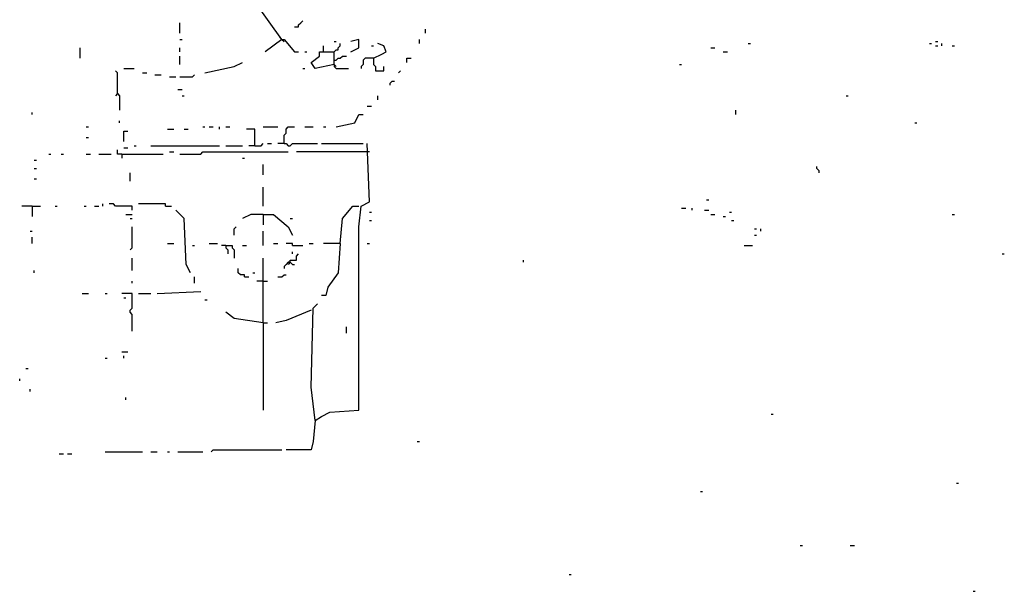
# Model space of a CAD drawing. Extents: x 0.01 to 9.97, y 0 to 8.01.
# Drawn here: x 0.01 to 0.79, y 1.94 to 2.39 of the extents above; entities that cross this region are included whole.
import ezdxf

# ---------------------------------------------------------------- set-up
doc = ezdxf.new("R2010")
doc.units = 0

msp = doc.modelspace()

# ---------------------------------------------------------------- linework, layer by layer
at = {"layer": 'R2V', "color": 0}
for points in [[(0.220395, 2.375, 0), (0.199013, 2.404605, 0), (0.195724, 2.40625, 0)], [(0.230263, 2.384868, 0), (0.233553, 2.384868, 0), (0.233553, 2.386513, 0), (0.235197, 2.388158, 0), (0.236842, 2.389803, 0)], [(0.139803, 2.379934, 0), (0.139803, 2.388158, 0)], [(0.333882, 2.379934, 0), (0.333882, 2.383224, 0)], [(0.139803, 2.375, 0), (0.141447, 2.375, 0)], [(0.220395, 2.375, 0), (0.207237, 2.365132, 0)], [(0.220395, 2.375, 0), (0.21875, 2.376645, 0)], [(0.220395, 2.375, 0), (0.222039, 2.375, 0), (0.230263, 2.365132, 0), (0.233553, 2.365132, 0)], [(0.220395, 2.375, 0), (0.222039, 2.373355, 0)], [(0.261513, 2.373355, 0), (0.263158, 2.373355, 0)], [(0.274671, 2.365132, 0), (0.28125, 2.368421, 0), (0.28125, 2.375, 0), (0.274671, 2.373355, 0)], [(0.328947, 2.371711, 0), (0.328947, 2.375, 0)], [(0.736842, 2.373355, 0), (0.738487, 2.373355, 0)], [(0.060855, 2.360197, 0), (0.060855, 2.368421, 0)], [(0.139803, 2.365132, 0), (0.139803, 2.368421, 0)], [(0.238487, 2.365132, 0), (0.240132, 2.365132, 0)], [(0.261513, 2.355263, 0), (0.246711, 2.351974, 0), (0.243421, 2.356908, 0), (0.25, 2.361842, 0), (0.25, 2.365132, 0), (0.261513, 2.365132, 0)], [(0.253289, 2.365132, 0), (0.253289, 2.370066, 0)], [(0.261513, 2.355263, 0), (0.261513, 2.365132, 0), (0.263158, 2.366776, 0), (0.264803, 2.366776, 0), (0.264803, 2.368421, 0), (0.266447, 2.370066, 0), (0.266447, 2.371711, 0)], [(0.291118, 2.370066, 0), (0.292763, 2.370066, 0)], [(0.292763, 2.360197, 0), (0.299342, 2.363487, 0), (0.302632, 2.365132, 0), (0.300987, 2.370066, 0), (0.296053, 2.371711, 0)], [(0.559211, 2.368421, 0), (0.5625, 2.368421, 0)], [(0.569079, 2.365132, 0), (0.572368, 2.365132, 0)], [(0.588816, 2.371711, 0), (0.590461, 2.371711, 0)], [(0.731908, 2.371711, 0), (0.733553, 2.371711, 0)], [(0.736842, 2.370066, 0), (0.738487, 2.370066, 0)], [(0.741776, 2.370066, 0), (0.741776, 2.371711, 0)], [(0.75, 2.370066, 0), (0.751645, 2.370066, 0)], [(0.139803, 2.355263, 0), (0.139803, 2.361842, 0)], [(0.261513, 2.358553, 0), (0.263158, 2.358553, 0), (0.264803, 2.360197, 0), (0.266447, 2.360197, 0), (0.268092, 2.361842, 0), (0.271382, 2.361842, 0)], [(0.292763, 2.360197, 0), (0.286184, 2.360197, 0), (0.284539, 2.358553, 0), (0.284539, 2.355263, 0), (0.282895, 2.353618, 0), (0.282895, 2.351974, 0)], [(0.292763, 2.360197, 0), (0.292763, 2.355263, 0), (0.294408, 2.353618, 0), (0.294408, 2.350329, 0), (0.300987, 2.350329, 0), (0.300987, 2.353618, 0)], [(0.319079, 2.356908, 0), (0.319079, 2.360197, 0), (0.322368, 2.360197, 0)], [(0.090461, 2.332237, 0), (0.090461, 2.348684, 0), (0.088816, 2.350329, 0)], [(0.095395, 2.351974, 0), (0.103618, 2.351974, 0)], [(0.159539, 2.348684, 0), (0.182566, 2.353618, 0), (0.189145, 2.356908, 0)], [(0.236842, 2.351974, 0), (0.238487, 2.351974, 0)], [(0.261513, 2.355263, 0), (0.261513, 2.353618, 0), (0.263158, 2.351974, 0), (0.273026, 2.351974, 0)], [(0.261513, 2.355263, 0), (0.263158, 2.353618, 0)], [(0.3125, 2.348684, 0), (0.314145, 2.350329, 0)], [(0.534539, 2.355263, 0), (0.536184, 2.355263, 0)], [(0.110197, 2.348684, 0), (0.113487, 2.348684, 0)], [(0.120066, 2.347039, 0), (0.125, 2.347039, 0)], [(0.131579, 2.345395, 0), (0.136513, 2.345395, 0)], [(0.139803, 2.345395, 0), (0.149671, 2.345395, 0), (0.151316, 2.347039, 0)], [(0.305921, 2.338816, 0), (0.305921, 2.340461, 0), (0.307566, 2.342105, 0), (0.309211, 2.342105, 0)], [(0.138158, 2.335526, 0), (0.141447, 2.335526, 0)], [(0.090461, 2.332237, 0), (0.088816, 2.330592, 0)], [(0.090461, 2.332237, 0), (0.092105, 2.330592, 0), (0.092105, 2.319079, 0)], [(0.141447, 2.330592, 0), (0.143092, 2.330592, 0)], [(0.296053, 2.327303, 0), (0.296053, 2.330592, 0)], [(0.666118, 2.330592, 0), (0.667763, 2.330592, 0)], [(0.287829, 2.322368, 0), (0.291118, 2.322368, 0)], [(0.578947, 2.315789, 0), (0.578947, 2.319079, 0)], [(0.023026, 2.315789, 0), (0.023026, 2.317434, 0)], [(0.092105, 2.309211, 0), (0.092105, 2.310855, 0)], [(0.263158, 2.305921, 0), (0.277961, 2.309211, 0), (0.28125, 2.315789, 0), (0.284539, 2.315789, 0)], [(0.065789, 2.305921, 0), (0.067434, 2.305921, 0)], [(0.129934, 2.304276, 0), (0.134868, 2.304276, 0)], [(0.143092, 2.304276, 0), (0.146382, 2.304276, 0)], [(0.157895, 2.305921, 0), (0.159539, 2.305921, 0)], [(0.162829, 2.305921, 0), (0.166118, 2.305921, 0)], [(0.171053, 2.304276, 0), (0.171053, 2.305921, 0)], [(0.175987, 2.305921, 0), (0.179276, 2.305921, 0)], [(0.199013, 2.291118, 0), (0.199013, 2.304276, 0), (0.192434, 2.304276, 0)], [(0.205592, 2.305921, 0), (0.217105, 2.305921, 0)], [(0.222039, 2.292763, 0), (0.222039, 2.299342, 0), (0.223684, 2.300987, 0), (0.223684, 2.304276, 0), (0.225329, 2.305921, 0), (0.230263, 2.305921, 0)], [(0.238487, 2.305921, 0), (0.245066, 2.305921, 0)], [(0.253289, 2.305921, 0), (0.254934, 2.305921, 0)], [(0.720395, 2.309211, 0), (0.722039, 2.309211, 0)], [(0.065789, 2.297697, 0), (0.067434, 2.297697, 0)], [(0.095395, 2.294408, 0), (0.095395, 2.302632, 0), (0.098684, 2.302632, 0)], [(0.09375, 2.284539, 0), (0.090461, 2.284539, 0), (0.090461, 2.287829, 0)], [(0.095395, 2.289474, 0), (0.098684, 2.289474, 0)], [(0.103618, 2.291118, 0), (0.105263, 2.291118, 0)], [(0.116776, 2.291118, 0), (0.171053, 2.291118, 0)], [(0.175987, 2.291118, 0), (0.189145, 2.291118, 0)], [(0.199013, 2.291118, 0), (0.194079, 2.291118, 0)], [(0.199013, 2.291118, 0), (0.203947, 2.291118, 0), (0.205592, 2.292763, 0)], [(0.208882, 2.292763, 0), (0.212171, 2.292763, 0)], [(0.222039, 2.292763, 0), (0.217105, 2.292763, 0)], [(0.222039, 2.292763, 0), (0.223684, 2.292763, 0), (0.225329, 2.291118, 0), (0.226974, 2.291118, 0), (0.228618, 2.292763, 0), (0.248355, 2.292763, 0)], [(0.246711, 2.074013, 0), (0.251645, 2.077303, 0), (0.258224, 2.080592, 0), (0.28125, 2.082237, 0), (0.28125, 2.226974, 0), (0.282895, 2.243421, 0), (0.289474, 2.246711, 0), (0.287829, 2.292763, 0)], [(0.251645, 2.292763, 0), (0.284539, 2.292763, 0)], [(0.024671, 2.279605, 0), (0.026316, 2.279605, 0)], [(0.036184, 2.284539, 0), (0.037829, 2.284539, 0)], [(0.046053, 2.284539, 0), (0.047697, 2.284539, 0)], [(0.065789, 2.284539, 0), (0.069079, 2.284539, 0)], [(0.075658, 2.284539, 0), (0.085526, 2.284539, 0)], [(0.09375, 2.284539, 0), (0.126645, 2.284539, 0)], [(0.09375, 2.284539, 0), (0.09375, 2.28125, 0)], [(0.131579, 2.286184, 0), (0.134868, 2.286184, 0)], [(0.139803, 2.284539, 0), (0.15625, 2.284539, 0), (0.157895, 2.286184, 0), (0.225329, 2.286184, 0)], [(0.189145, 2.28125, 0), (0.190789, 2.28125, 0)], [(0.289474, 2.286184, 0), (0.231908, 2.286184, 0)], [(0.024671, 2.273026, 0), (0.026316, 2.273026, 0)], [(0.205592, 2.268092, 0), (0.205592, 2.276316, 0)], [(0.644737, 2.269737, 0), (0.644737, 2.271382, 0), (0.643092, 2.273026, 0), (0.643092, 2.274671, 0)], [(0.024671, 2.264803, 0), (0.026316, 2.264803, 0)], [(0.100329, 2.263158, 0), (0.100329, 2.269737, 0)], [(0.205592, 2.243421, 0), (0.205592, 2.258224, 0)], [(0.555921, 2.248355, 0), (0.557566, 2.248355, 0)], [(0.023026, 2.243421, 0), (0.014803, 2.243421, 0)], [(0.023026, 2.243421, 0), (0.029605, 2.243421, 0)], [(0.023026, 2.243421, 0), (0.023026, 2.235197, 0)], [(0.041118, 2.243421, 0), (0.042763, 2.243421, 0)], [(0.064145, 2.243421, 0), (0.065789, 2.243421, 0)], [(0.072368, 2.243421, 0), (0.075658, 2.243421, 0)], [(0.078947, 2.243421, 0), (0.078947, 2.245066, 0)], [(0.101974, 2.240132, 0), (0.101974, 2.243421, 0), (0.088816, 2.243421, 0), (0.087171, 2.245066, 0), (0.083882, 2.245066, 0)], [(0.128289, 2.243421, 0), (0.128289, 2.245066, 0), (0.106908, 2.245066, 0)], [(0.128289, 2.243421, 0), (0.133224, 2.243421, 0)], [(0.266447, 2.213816, 0), (0.268092, 2.233553, 0), (0.276316, 2.243421, 0), (0.28125, 2.243421, 0)], [(0.536184, 2.241776, 0), (0.539474, 2.241776, 0)], [(0.544408, 2.240132, 0), (0.544408, 2.241776, 0)], [(0.097039, 2.236842, 0), (0.101974, 2.236842, 0)], [(0.100329, 2.233553, 0), (0.101974, 2.233553, 0)], [(0.148026, 2.190789, 0), (0.144737, 2.197368, 0), (0.143092, 2.233553, 0), (0.136513, 2.240132, 0)], [(0.205592, 2.236842, 0), (0.195724, 2.236842, 0), (0.189145, 2.233553, 0)], [(0.205592, 2.236842, 0), (0.213816, 2.236842, 0), (0.225329, 2.226974, 0), (0.228618, 2.220395, 0)], [(0.205592, 2.236842, 0), (0.205592, 2.228618, 0)], [(0.226974, 2.233553, 0), (0.228618, 2.233553, 0)], [(0.289474, 2.238487, 0), (0.291118, 2.238487, 0)], [(0.554276, 2.240132, 0), (0.557566, 2.240132, 0)], [(0.559211, 2.236842, 0), (0.5625, 2.236842, 0)], [(0.569079, 2.235197, 0), (0.570724, 2.235197, 0)], [(0.574013, 2.238487, 0), (0.575658, 2.238487, 0)], [(0.75, 2.236842, 0), (0.751645, 2.236842, 0)], [(0.100329, 2.208882, 0), (0.101974, 2.210526, 0), (0.101974, 2.226974, 0)], [(0.182566, 2.220395, 0), (0.182566, 2.225329, 0), (0.184211, 2.226974, 0)], [(0.289474, 2.231908, 0), (0.291118, 2.231908, 0)], [(0.575658, 2.231908, 0), (0.577303, 2.231908, 0)], [(0.59375, 2.225329, 0), (0.595395, 2.225329, 0)], [(0.598684, 2.223684, 0), (0.598684, 2.225329, 0)], [(0.021382, 2.223684, 0), (0.023026, 2.223684, 0)], [(0.023026, 2.213816, 0), (0.023026, 2.21875, 0)], [(0.205592, 2.212171, 0), (0.205592, 2.223684, 0)], [(0.59375, 2.220395, 0), (0.595395, 2.220395, 0)], [(0.129934, 2.213816, 0), (0.134868, 2.213816, 0)], [(0.149671, 2.212171, 0), (0.151316, 2.212171, 0)], [(0.162829, 2.213816, 0), (0.169408, 2.213816, 0)], [(0.175987, 2.212171, 0), (0.172697, 2.212171, 0)], [(0.175987, 2.212171, 0), (0.180921, 2.212171, 0), (0.180921, 2.210526, 0), (0.182566, 2.208882, 0), (0.182566, 2.202303, 0)], [(0.175987, 2.212171, 0), (0.175987, 2.210526, 0), (0.177632, 2.208882, 0), (0.177632, 2.205592, 0)], [(0.189145, 2.212171, 0), (0.192434, 2.212171, 0)], [(0.213816, 2.213816, 0), (0.217105, 2.213816, 0)], [(0.228618, 2.212171, 0), (0.228618, 2.213816, 0), (0.223684, 2.213816, 0)], [(0.228618, 2.212171, 0), (0.236842, 2.212171, 0)], [(0.241776, 2.213816, 0), (0.245066, 2.213816, 0)], [(0.266447, 2.213816, 0), (0.264803, 2.190789, 0), (0.256579, 2.179276, 0), (0.254934, 2.172697, 0), (0.251645, 2.172697, 0)], [(0.266447, 2.213816, 0), (0.253289, 2.213816, 0)], [(0.287829, 2.213816, 0), (0.289474, 2.213816, 0)], [(0.585526, 2.212171, 0), (0.592105, 2.212171, 0)], [(0.101974, 2.192434, 0), (0.101974, 2.202303, 0)], [(0.205592, 2.151316, 0), (0.205592, 2.202303, 0)], [(0.226974, 2.199013, 0), (0.226974, 2.200658, 0), (0.231908, 2.200658, 0), (0.231908, 2.203947, 0), (0.233553, 2.205592, 0)], [(0.228618, 2.205592, 0), (0.228618, 2.207237, 0)], [(0.789474, 2.205592, 0), (0.791118, 2.205592, 0)], [(0.190789, 2.1875, 0), (0.190789, 2.189145, 0), (0.1875, 2.189145, 0), (0.185855, 2.190789, 0), (0.185855, 2.194079, 0)], [(0.226974, 2.199013, 0), (0.225329, 2.199013, 0), (0.223684, 2.197368, 0), (0.222039, 2.195724, 0), (0.222039, 2.194079, 0)], [(0.226974, 2.199013, 0), (0.225329, 2.197368, 0)], [(0.226974, 2.199013, 0), (0.228618, 2.197368, 0), (0.230263, 2.197368, 0)], [(0.411184, 2.199013, 0), (0.411184, 2.200658, 0)], [(0.024671, 2.190789, 0), (0.024671, 2.192434, 0)], [(0.151316, 2.182566, 0), (0.151316, 2.1875, 0)], [(0.190789, 2.1875, 0), (0.194079, 2.1875, 0)], [(0.197368, 2.190789, 0), (0.199013, 2.190789, 0)], [(0.217105, 2.1875, 0), (0.220395, 2.1875, 0), (0.222039, 2.189145, 0), (0.223684, 2.189145, 0)], [(0.101974, 2.182566, 0), (0.101974, 2.184211, 0)], [(0.205592, 2.184211, 0), (0.200658, 2.184211, 0)], [(0.205592, 2.184211, 0), (0.208882, 2.184211, 0)], [(0.0625, 2.174342, 0), (0.067434, 2.174342, 0)], [(0.080592, 2.174342, 0), (0.082237, 2.174342, 0)], [(0.101974, 2.144737, 0), (0.101974, 2.157895, 0), (0.100329, 2.159539, 0), (0.100329, 2.161184, 0), (0.101974, 2.162829, 0), (0.101974, 2.174342, 0), (0.09375, 2.174342, 0)], [(0.095395, 2.171053, 0), (0.097039, 2.171053, 0)], [(0.106908, 2.174342, 0), (0.116776, 2.174342, 0)], [(0.121711, 2.174342, 0), (0.15625, 2.175987, 0)], [(0.159539, 2.169408, 0), (0.161184, 2.169408, 0)], [(0.246711, 2.074013, 0), (0.243421, 2.100329, 0), (0.245066, 2.162829, 0), (0.248355, 2.166118, 0)], [(0.205592, 2.151316, 0), (0.182566, 2.154605, 0), (0.175987, 2.159539, 0)], [(0.243421, 2.161184, 0), (0.223684, 2.152961, 0), (0.215461, 2.151316, 0)], [(0.205592, 2.151316, 0), (0.208882, 2.151316, 0)], [(0.205592, 2.151316, 0), (0.205592, 2.082237, 0)], [(0.271382, 2.143092, 0), (0.271382, 2.148026, 0)], [(0.09375, 2.128289, 0), (0.098684, 2.128289, 0)], [(0.095395, 2.123355, 0), (0.095395, 2.125, 0)], [(0.080592, 2.123355, 0), (0.082237, 2.123355, 0)], [(0.018092, 2.115132, 0), (0.019737, 2.115132, 0)], [(0.013158, 2.105263, 0), (0.013158, 2.106908, 0)], [(0.021382, 2.097039, 0), (0.021382, 2.098684, 0)], [(0.097039, 2.090461, 0), (0.097039, 2.092105, 0)], [(0.606908, 2.078947, 0), (0.608553, 2.078947, 0)], [(0.246711, 2.074013, 0), (0.245066, 2.057566, 0), (0.243421, 2.050987, 0), (0.223684, 2.050987, 0)], [(0.327303, 2.057566, 0), (0.328947, 2.057566, 0)], [(0.044408, 2.047697, 0), (0.047697, 2.047697, 0)], [(0.050987, 2.047697, 0), (0.054276, 2.047697, 0)], [(0.080592, 2.049342, 0), (0.110197, 2.049342, 0)], [(0.116776, 2.049342, 0), (0.121711, 2.049342, 0)], [(0.129934, 2.049342, 0), (0.131579, 2.049342, 0)], [(0.138158, 2.049342, 0), (0.157895, 2.049342, 0)], [(0.164474, 2.049342, 0), (0.166118, 2.050987, 0), (0.220395, 2.050987, 0)], [(0.753289, 2.024671, 0), (0.754934, 2.024671, 0)], [(0.550987, 2.018092, 0), (0.552632, 2.018092, 0)], [(0.629934, 1.975329, 0), (0.631579, 1.975329, 0)], [(0.669408, 1.975329, 0), (0.672697, 1.975329, 0)], [(0.447368, 1.952303, 0), (0.449013, 1.952303, 0)], [(0.766447, 1.939145, 0), (0.768092, 1.939145, 0)]]:
    msp.add_polyline3d(points, dxfattribs=at)

doc.saveas('drawing.dxf')
